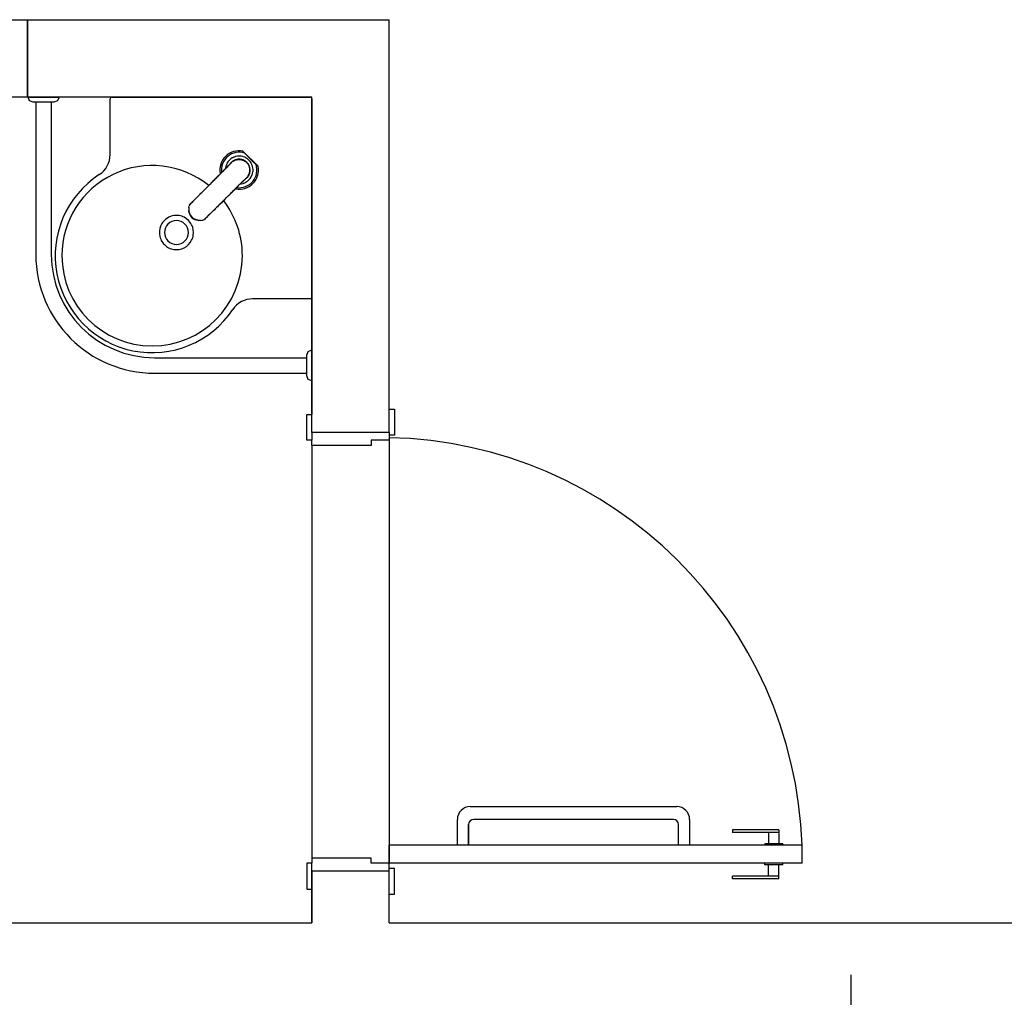
# Model space of a CAD drawing. Units: inches. Extents: x 4206 to 4325, y 3045 to 3129.
# Drawn here: x 4266 to 4268, y 3082 to 3084 of the extents above; entities that cross this region are included whole.
import ezdxf

# ---------------------------------------------------------------- set-up
doc = ezdxf.new("R2010")
doc.units = ezdxf.units.IN
doc.header["$MEASUREMENT"] = 0
doc.layers.add('_TERREO', color=9, linetype='Continuous')

msp = doc.modelspace()

# ---------------------------------------------------------------- linework, layer by layer
at = {"layer": '_TERREO', "color": 9}
for p, q in [((4266.2242, 3083.881), (4266.2542, 3083.881)), ((4266.2542, 3083.8811), (4266.9555, 3083.8811)), ((4266.2542, 3083.7311), (4266.2542, 3083.8811)), ((4266.2542, 3083.881), (4266.2542, 3083.7311)), ((4266.9555, 3083.0811), (4266.9555, 3083.8811)), ((4266.2542, 3083.7311), (4266.2242, 3083.7311)), ((4266.8055, 3083.7311), (4266.2542, 3083.7311)), ((4266.2555, 3083.7311), (4266.3155, 3083.7311)), ((4266.2584, 3083.724), (4266.2555, 3083.7311)), ((4266.2655, 3083.7211), (4266.2584, 3083.724)), ((4266.2705, 3083.7211), (4266.2655, 3083.7211)), ((4266.2705, 3083.7211), (4266.2705, 3083.426)), ((4266.3005, 3083.7211), (4266.2705, 3083.7211)), ((4266.3005, 3083.7211), (4266.3005, 3083.426)), ((4266.3055, 3083.7211), (4266.3005, 3083.7211)), ((4266.3126, 3083.724), (4266.3055, 3083.7211)), ((4266.3155, 3083.7311), (4266.3126, 3083.724)), ((4266.4145, 3083.6197), (4266.4145, 3083.728)), ((4266.4176, 3083.7311), (4266.8024, 3083.7311)), ((4266.8055, 3083.0811), (4266.8055, 3083.7311)), ((4266.8055, 3083.728), (4266.8055, 3083.3432)), ((4266.8055, 3083.6811), (4266.8055, 3083.1161)), ((4266.6714, 3083.6265), (4266.6721, 3083.6258)), ((4266.6714, 3083.6265), (4266.6714, 3083.6265)), ((4266.6714, 3083.6265), (4266.6714, 3083.6265)), ((4266.6714, 3083.6265), (4266.6715, 3083.6265)), ((4266.6715, 3083.6265), (4266.6715, 3083.6265)), ((4266.6715, 3083.6265), (4266.6716, 3083.6265)), ((4266.6716, 3083.6265), (4266.6716, 3083.6264)), ((4266.6716, 3083.6264), (4266.6717, 3083.6264)), ((4266.6717, 3083.6264), (4266.6725, 3083.6255)), ((4266.6717, 3083.6264), (4266.6717, 3083.6264)), ((4266.6717, 3083.6264), (4266.7012, 3083.5969)), ((4266.6721, 3083.6258), (4266.673, 3083.6248)), ((4266.6725, 3083.6255), (4266.6735, 3083.6245)), ((4266.6433, 3083.6063), (4266.6432, 3083.6062)), ((4266.6455, 3083.6088), (4266.6433, 3083.6063)), ((4266.6482, 3083.6111), (4266.6455, 3083.6088)), ((4266.6484, 3083.6113), (4266.6482, 3083.6111)), ((4266.6511, 3083.6131), (4266.6484, 3083.6113)), ((4266.6502, 3083.605), (4266.6517, 3083.6063)), ((4266.6534, 3083.6073), (4266.6505, 3083.6052)), ((4266.6532, 3083.6073), (4266.6509, 3083.6055)), ((4266.6529, 3083.6071), (4266.6509, 3083.6055)), ((4266.653, 3083.6072), (4266.651, 3083.6056)), ((4266.6527, 3083.607), (4266.651, 3083.6056)), ((4266.6515, 3083.6133), (4266.6511, 3083.6131)), ((4266.6543, 3083.6146), (4266.6515, 3083.6133)), ((4266.6517, 3083.6063), (4266.6527, 3083.607)), ((4266.6528, 3083.6071), (4266.6527, 3083.607)), ((4266.6533, 3083.6074), (4266.6528, 3083.6071)), ((4266.6528, 3083.6071), (4266.653, 3083.6072)), ((4266.6564, 3083.6089), (4266.653, 3083.6072)), ((4266.653, 3083.6072), (4266.6531, 3083.6073)), ((4266.6531, 3083.6073), (4266.6533, 3083.6074)), ((4266.6533, 3083.6074), (4266.6542, 3083.6079)), ((4266.6535, 3083.6075), (4266.6533, 3083.6074)), ((4266.6563, 3083.6089), (4266.6535, 3083.6075)), ((4266.6535, 3083.6075), (4266.6539, 3083.6078)), ((4266.6539, 3083.6078), (4266.6562, 3083.609)), ((4266.6542, 3083.6079), (4266.6552, 3083.6084)), ((4266.6548, 3083.6149), (4266.6543, 3083.6146)), ((4266.6576, 3083.6158), (4266.6548, 3083.6149)), ((4266.6552, 3083.6084), (4266.6563, 3083.6089)), ((4266.6562, 3083.609), (4266.6571, 3083.6093)), ((4266.6574, 3083.6094), (4266.6563, 3083.6089)), ((4266.6563, 3083.6089), (4266.6566, 3083.609)), ((4266.6565, 3083.609), (4266.6564, 3083.6089)), ((4266.6564, 3083.6089), (4266.6564, 3083.6089)), ((4266.6601, 3083.61), (4266.6565, 3083.609)), ((4266.6566, 3083.609), (4266.6565, 3083.609)), ((4266.6565, 3083.609), (4266.6565, 3083.609)), ((4266.6566, 3083.609), (4266.657, 3083.6092)), ((4266.6567, 3083.609), (4266.6566, 3083.609)), ((4266.6602, 3083.61), (4266.6567, 3083.609)), ((4266.657, 3083.6092), (4266.6573, 3083.6093)), ((4266.6573, 3083.6093), (4266.6582, 3083.6096)), ((4266.6601, 3083.61), (4266.6574, 3083.6094)), ((4266.6582, 3083.6159), (4266.6576, 3083.6158)), ((4266.6578, 3083.6095), (4266.6587, 3083.6099)), ((4266.6611, 3083.6165), (4266.6582, 3083.6159)), ((4266.6582, 3083.6096), (4266.6591, 3083.6098)), ((4266.6587, 3083.6099), (4266.6613, 3083.6105)), ((4266.6591, 3083.6098), (4266.6601, 3083.61)), ((4266.6601, 3083.61), (4266.6606, 3083.6101)), ((4266.6602, 3083.61), (4266.6601, 3083.61)), ((4266.6601, 3083.61), (4266.6601, 3083.61)), ((4266.6603, 3083.61), (4266.6602, 3083.61)), ((4266.6604, 3083.6101), (4266.6603, 3083.6101)), ((4266.6603, 3083.6101), (4266.6603, 3083.61)), ((4266.6641, 3083.6104), (4266.6604, 3083.6101)), ((4266.664, 3083.6104), (4266.6606, 3083.6101)), ((4266.6606, 3083.6101), (4266.6612, 3083.6102)), ((4266.6618, 3083.6166), (4266.6611, 3083.6165)), ((4266.6612, 3083.6102), (4266.6618, 3083.6103)), ((4266.6613, 3083.6105), (4266.6617, 3083.6105)), ((4266.6646, 3083.6167), (4266.6618, 3083.6166)), ((4266.6618, 3083.6103), (4266.6625, 3083.6104)), ((4266.664, 3083.6104), (4266.6619, 3083.6105)), ((4266.664, 3083.6107), (4266.6622, 3083.6105)), ((4266.6625, 3083.6104), (4266.6633, 3083.6104)), ((4266.6633, 3083.6104), (4266.664, 3083.6104)), ((4266.6662, 3083.6106), (4266.664, 3083.6107)), ((4266.664, 3083.6104), (4266.6648, 3083.6104)), ((4266.6653, 3083.6167), (4266.6646, 3083.6167)), ((4266.6648, 3083.6104), (4266.6656, 3083.6104)), ((4266.6681, 3083.6165), (4266.6653, 3083.6167)), ((4266.6656, 3083.6104), (4266.6663, 3083.6103)), ((4266.6663, 3083.6103), (4266.6669, 3083.6102)), ((4266.6668, 3083.6106), (4266.6666, 3083.6106)), ((4266.6695, 3083.6101), (4266.6668, 3083.6106)), ((4266.6669, 3083.6102), (4266.6675, 3083.6101)), ((4266.6675, 3083.6101), (4266.6681, 3083.61)), ((4266.6687, 3083.6164), (4266.6681, 3083.6165)), ((4266.6681, 3083.61), (4266.669, 3083.6098)), ((4266.6715, 3083.6158), (4266.6687, 3083.6164)), ((4266.669, 3083.6098), (4266.6699, 3083.6096)), ((4266.6707, 3083.6098), (4266.6695, 3083.6101)), ((4266.6699, 3083.6096), (4266.6709, 3083.6093)), ((4266.6709, 3083.6093), (4266.6712, 3083.6091)), ((4266.6712, 3083.6091), (4266.6716, 3083.609)), ((4266.6722, 3083.6093), (4266.6714, 3083.6095)), ((4266.6721, 3083.6156), (4266.6715, 3083.6158)), ((4266.6716, 3083.609), (4266.672, 3083.6089)), ((4266.672, 3083.6089), (4266.6731, 3083.6084)), ((4266.6749, 3083.6146), (4266.6721, 3083.6156)), ((4266.6747, 3083.6081), (4266.6722, 3083.6093)), ((4266.673, 3083.6248), (4266.6737, 3083.6241)), ((4266.6731, 3083.6084), (4266.6741, 3083.6078)), ((4266.6735, 3083.6245), (4266.6745, 3083.6234)), ((4266.6737, 3083.6241), (4266.6743, 3083.6235)), ((4266.6741, 3083.6078), (4266.6752, 3083.6072)), ((4266.6743, 3083.6235), (4266.6753, 3083.6224)), ((4266.6745, 3083.6234), (4266.6755, 3083.6223)), ((4266.6752, 3083.6078), (4266.6747, 3083.6081)), ((4266.6753, 3083.6145), (4266.6749, 3083.6146)), ((4266.6752, 3083.6072), (4266.6765, 3083.6063)), ((4266.6755, 3083.6222), (4266.6753, 3083.6224)), ((4266.6755, 3083.6223), (4266.6753, 3083.6224)), ((4266.678, 3083.6131), (4266.6753, 3083.6145)), ((4266.6761, 3083.6217), (4266.6755, 3083.6223)), ((4266.676, 3083.6217), (4266.6755, 3083.6222)), ((4266.6772, 3083.6065), (4266.6759, 3083.6073)), ((4266.6765, 3083.6211), (4266.676, 3083.6217)), ((4266.6768, 3083.621), (4266.6761, 3083.6217)), ((4266.677, 3083.6207), (4266.6765, 3083.6211)), ((4266.6765, 3083.6063), (4266.6778, 3083.6053)), ((4266.6776, 3083.6202), (4266.6768, 3083.621)), ((4266.6794, 3083.6046), (4266.6772, 3083.6065)), ((4266.6774, 3083.6202), (4266.6779, 3083.6197)), ((4266.6788, 3083.619), (4266.6776, 3083.6202)), ((4266.6779, 3083.6197), (4266.6786, 3083.6189)), ((4266.6783, 3083.6129), (4266.678, 3083.6131)), ((4266.681, 3083.6111), (4266.6783, 3083.6129)), ((4266.6786, 3083.6189), (4266.6794, 3083.6181)), ((4266.6799, 3083.6179), (4266.6788, 3083.619)), ((4266.6794, 3083.6181), (4266.68, 3083.6175)), ((4266.6813, 3083.6165), (4266.6799, 3083.6179)), ((4266.68, 3083.6175), (4266.6805, 3083.617)), ((4266.6805, 3083.617), (4266.6807, 3083.6168)), ((4266.6807, 3083.6168), (4266.6809, 3083.6165)), ((4266.6809, 3083.6165), (4266.6814, 3083.6161)), ((4266.6811, 3083.611), (4266.681, 3083.6111)), ((4266.6836, 3083.6088), (4266.6811, 3083.611)), ((4266.6827, 3083.6151), (4266.6813, 3083.6165)), ((4266.6814, 3083.6161), (4266.6817, 3083.6157)), ((4266.6817, 3083.6157), (4266.6825, 3083.6149)), ((4266.6834, 3083.6144), (4266.6827, 3083.6151)), ((4266.6846, 3083.6132), (4266.6834, 3083.6144)), ((4266.6858, 3083.6063), (4266.6836, 3083.6088)), ((4266.6839, 3083.6135), (4266.6844, 3083.613)), ((4266.6844, 3083.613), (4266.6855, 3083.6119)), ((4266.6884, 3083.6093), (4266.6846, 3083.6132)), ((4266.6855, 3083.6119), (4266.6867, 3083.6107)), ((4266.6859, 3083.6062), (4266.6858, 3083.6063)), ((4266.6867, 3083.6107), (4266.6878, 3083.6096)), ((4266.6878, 3083.6096), (4266.6883, 3083.6091)), ((4266.6899, 3083.6079), (4266.6884, 3083.6093)), ((4266.6897, 3083.6077), (4266.6905, 3083.6069)), ((4266.6913, 3083.6065), (4266.6899, 3083.6079)), ((4266.6905, 3083.6069), (4266.6909, 3083.6066)), ((4266.6909, 3083.6066), (4266.6913, 3083.6061)), ((4266.6927, 3083.6051), (4266.6913, 3083.6065)), ((4266.6357, 3083.5899), (4266.6329, 3083.5871)), ((4266.6332, 3083.5872), (4266.635, 3083.5889)), ((4266.635, 3083.5889), (4266.6359, 3083.5899)), ((4266.6383, 3083.5925), (4266.6357, 3083.5899)), ((4266.6359, 3083.5899), (4266.6365, 3083.5905)), ((4266.6365, 3083.5905), (4266.6373, 3083.5913)), ((4266.6373, 3083.5913), (4266.6381, 3083.5921)), ((4266.6379, 3083.5933), (4266.6378, 3083.592)), ((4266.638, 3083.5939), (4266.6379, 3083.5933)), ((4266.6386, 3083.5967), (4266.638, 3083.5939)), ((4266.6381, 3083.5921), (4266.6396, 3083.5937)), ((4266.6409, 3083.5952), (4266.6383, 3083.5925)), ((4266.6387, 3083.5973), (4266.6386, 3083.5967)), ((4266.6397, 3083.6001), (4266.6387, 3083.5973)), ((4266.6389, 3083.5932), (4266.6408, 3083.5951)), ((4266.6396, 3083.5937), (4266.6412, 3083.5952)), ((4266.6399, 3083.6005), (4266.6397, 3083.6001)), ((4266.6412, 3083.6032), (4266.6399, 3083.6005)), ((4266.6408, 3083.5951), (4266.6424, 3083.5968)), ((4266.6414, 3083.6035), (4266.6412, 3083.6032)), ((4266.6412, 3083.5952), (4266.6427, 3083.5968)), ((4266.6432, 3083.6062), (4266.6414, 3083.6035)), ((4266.6424, 3083.5968), (4266.6437, 3083.5983)), ((4266.6437, 3083.5983), (4266.6449, 3083.5996)), ((4266.6451, 3083.5994), (4266.644, 3083.5982)), ((4266.6449, 3083.5996), (4266.6454, 3083.6001)), ((4266.6454, 3083.6001), (4266.6459, 3083.6006)), ((4266.6459, 3083.6006), (4266.6464, 3083.6011)), ((4266.6461, 3083.6005), (4266.6471, 3083.6016)), ((4266.6464, 3083.6011), (4266.6468, 3083.6015)), ((4266.6468, 3083.6015), (4266.6471, 3083.6018)), ((4266.6471, 3083.6016), (4266.6478, 3083.6022)), ((4266.6471, 3083.6018), (4266.6474, 3083.6021)), ((4266.6482, 3083.6029), (4266.6479, 3083.6026)), ((4266.6485, 3083.6032), (4266.6482, 3083.6029)), ((4266.6484, 3083.6029), (4266.6496, 3083.6041)), ((4266.6488, 3083.6034), (4266.6485, 3083.6032)), ((4266.6487, 3083.6033), (4266.6488, 3083.6035)), ((4266.6488, 3083.6035), (4266.6492, 3083.604)), ((4266.6492, 3083.6038), (4266.6488, 3083.6034)), ((4266.6492, 3083.604), (4266.6496, 3083.6044)), ((4266.6495, 3083.6041), (4266.6492, 3083.6038)), ((4266.6496, 3083.6042), (4266.6495, 3083.6041)), ((4266.65, 3083.6048), (4266.6496, 3083.6044)), ((4266.6496, 3083.6044), (4266.6499, 3083.6047)), ((4266.6498, 3083.6046), (4266.6496, 3083.6044)), ((4266.6498, 3083.6044), (4266.6496, 3083.6042)), ((4266.6496, 3083.6041), (4266.6498, 3083.6044)), ((4266.65, 3083.6048), (4266.6498, 3083.6046)), ((4266.65, 3083.6046), (4266.6498, 3083.6044)), ((4266.6498, 3083.6046), (4266.6498, 3083.6046)), ((4266.6499, 3083.6047), (4266.6499, 3083.6046)), ((4266.6501, 3083.6048), (4266.65, 3083.6046)), ((4266.6501, 3083.6048), (4266.65, 3083.6048)), ((4266.6503, 3083.6049), (4266.6501, 3083.6048)), ((4266.6503, 3083.6049), (4266.6501, 3083.6047)), ((4266.6502, 3083.6049), (4266.6501, 3083.6048)), ((4266.6503, 3083.605), (4266.6502, 3083.605)), ((4266.6502, 3083.605), (4266.6502, 3083.6049)), ((4266.6504, 3083.6051), (4266.6503, 3083.6051)), ((4266.6503, 3083.6051), (4266.6503, 3083.605)), ((4266.6504, 3083.605), (4266.6503, 3083.6049)), ((4266.6505, 3083.6051), (4266.6504, 3083.6051)), ((4266.6504, 3083.6051), (4266.6504, 3083.605)), ((4266.6509, 3083.6055), (4266.6505, 3083.6052)), ((4266.6505, 3083.6052), (4266.6505, 3083.6052)), ((4266.6505, 3083.6052), (4266.6505, 3083.6052)), ((4266.6778, 3083.6053), (4266.679, 3083.6042)), ((4266.679, 3083.6042), (4266.6801, 3083.603)), ((4266.6813, 3083.6024), (4266.6794, 3083.6046)), ((4266.6801, 3083.603), (4266.6811, 3083.6017)), ((4266.6811, 3083.6017), (4266.682, 3083.6004)), ((4266.6821, 3083.6011), (4266.6813, 3083.6024)), ((4266.682, 3083.6004), (4266.6826, 3083.5993)), ((4266.6829, 3083.5999), (4266.6826, 3083.6004)), ((4266.6826, 3083.5993), (4266.6832, 3083.5983)), ((4266.6841, 3083.5974), (4266.6829, 3083.5999)), ((4266.6832, 3083.5983), (4266.6837, 3083.5972)), ((4266.6837, 3083.5972), (4266.6838, 3083.5968)), ((4266.6838, 3083.5968), (4266.6839, 3083.5964)), ((4266.6839, 3083.5964), (4266.6841, 3083.5961)), ((4266.6843, 3083.5966), (4266.6841, 3083.5974)), ((4266.6841, 3083.5961), (4266.6844, 3083.5951)), ((4266.6844, 3083.5951), (4266.6846, 3083.5942)), ((4266.6849, 3083.5947), (4266.6846, 3083.5959)), ((4266.6846, 3083.5942), (4266.6848, 3083.5933)), ((4266.6848, 3083.5933), (4266.6849, 3083.5927)), ((4266.6854, 3083.592), (4266.6849, 3083.5947)), ((4266.6849, 3083.5927), (4266.685, 3083.5921)), ((4266.6852, 3083.5893), (4266.6849, 3083.5856)), ((4266.6852, 3083.5892), (4266.6849, 3083.5858)), ((4266.685, 3083.5921), (4266.6851, 3083.5915)), ((4266.6851, 3083.5915), (4266.6852, 3083.5908)), ((4266.6852, 3083.5877), (4266.6851, 3083.587)), ((4266.6852, 3083.5908), (4266.6852, 3083.59)), ((4266.6852, 3083.59), (4266.6852, 3083.5892)), ((4266.6852, 3083.5892), (4266.6853, 3083.5871)), ((4266.6852, 3083.5892), (4266.6852, 3083.5885)), ((4266.6852, 3083.5885), (4266.6852, 3083.5877)), ((4266.6853, 3083.5874), (4266.6855, 3083.5892)), ((4266.6854, 3083.5918), (4266.6854, 3083.592)), ((4266.6855, 3083.5892), (4266.6854, 3083.5914)), ((4266.6877, 3083.6035), (4266.6859, 3083.6062)), ((4266.6879, 3083.6032), (4266.6877, 3083.6035)), ((4266.6893, 3083.6005), (4266.6879, 3083.6032)), ((4266.6894, 3083.6001), (4266.6893, 3083.6005)), ((4266.6904, 3083.5973), (4266.6894, 3083.6001)), ((4266.6906, 3083.5967), (4266.6904, 3083.5973)), ((4266.6912, 3083.5939), (4266.6906, 3083.5967)), ((4266.6913, 3083.5933), (4266.6912, 3083.5939)), ((4266.6913, 3083.6061), (4266.6916, 3083.6059)), ((4266.6915, 3083.5905), (4266.6913, 3083.5933)), ((4266.6914, 3083.587), (4266.6915, 3083.5898)), ((4266.6915, 3083.5898), (4266.6915, 3083.5905)), ((4266.6916, 3083.6059), (4266.6918, 3083.6057)), ((4266.6918, 3083.6057), (4266.6923, 3083.6052)), ((4266.6923, 3083.6052), (4266.6929, 3083.6046)), ((4266.6934, 3083.6044), (4266.6927, 3083.6051)), ((4266.6929, 3083.6046), (4266.6937, 3083.6038)), ((4266.6944, 3083.6034), (4266.6934, 3083.6044)), ((4266.6937, 3083.6038), (4266.6945, 3083.6031)), ((4266.695, 3083.6028), (4266.6944, 3083.6034)), ((4266.6945, 3083.6031), (4266.695, 3083.6026)), ((4266.6959, 3083.6019), (4266.695, 3083.6028)), ((4266.6959, 3083.6017), (4266.6955, 3083.6022)), ((4266.6965, 3083.6013), (4266.6959, 3083.6019)), ((4266.6965, 3083.6012), (4266.6959, 3083.6017)), ((4266.6971, 3083.6007), (4266.6965, 3083.6013)), ((4266.697, 3083.6007), (4266.6965, 3083.6012)), ((4266.6972, 3083.6005), (4266.697, 3083.6007)), ((4266.698, 3083.5999), (4266.6971, 3083.6007)), ((4266.699, 3083.5988), (4266.6972, 3083.6005)), ((4266.6993, 3083.5987), (4266.698, 3083.5999)), ((4266.6996, 3083.5982), (4266.699, 3083.5988)), ((4266.7003, 3083.5977), (4266.6993, 3083.5987)), ((4266.7006, 3083.5973), (4266.6996, 3083.5982)), ((4266.7012, 3083.5969), (4266.7003, 3083.5977)), ((4266.7013, 3083.5966), (4266.7006, 3083.5973)), ((4266.6144, 3083.5687), (4266.6111, 3083.5653)), ((4266.6121, 3083.5661), (4266.6141, 3083.5681)), ((4266.6161, 3083.5703), (4266.6144, 3083.5687)), ((4266.618, 3083.5721), (4266.6161, 3083.5701)), ((4266.6177, 3083.572), (4266.6161, 3083.5703)), ((4266.6193, 3083.5736), (4266.6177, 3083.572)), ((4266.6209, 3083.5752), (4266.6193, 3083.5736)), ((4266.6225, 3083.5767), (4266.6209, 3083.5752)), ((4266.624, 3083.578), (4266.622, 3083.576)), ((4266.624, 3083.5783), (4266.6225, 3083.5767)), ((4266.6256, 3083.5798), (4266.624, 3083.5783)), ((4266.6255, 3083.5796), (4266.6303, 3083.5842)), ((4266.6271, 3083.5813), (4266.6256, 3083.5798)), ((4266.6301, 3083.5843), (4266.6271, 3083.5813)), ((4266.6278, 3083.583), (4266.6278, 3083.5829)), ((4266.6283, 3083.5825), (4266.6278, 3083.583)), ((4266.6278, 3083.5829), (4266.6278, 3083.5829)), ((4266.6278, 3083.5829), (4266.6278, 3083.5828)), ((4266.6278, 3083.5828), (4266.6279, 3083.5828)), ((4266.6279, 3083.5828), (4266.6279, 3083.5828)), ((4266.6279, 3083.5828), (4266.6279, 3083.5827)), ((4266.6279, 3083.5827), (4266.6279, 3083.5827)), ((4266.6279, 3083.5827), (4266.628, 3083.5826)), ((4266.6282, 3083.5824), (4266.628, 3083.5826)), ((4266.628, 3083.5826), (4266.6282, 3083.5824)), ((4266.6315, 3083.5857), (4266.6301, 3083.5843)), ((4266.6303, 3083.5842), (4266.6318, 3083.5858)), ((4266.6329, 3083.5871), (4266.6315, 3083.5857)), ((4266.6318, 3083.5858), (4266.6332, 3083.5872)), ((4266.6716, 3083.5676), (4266.6731, 3083.5689)), ((4266.6742, 3083.5703), (4266.673, 3083.5692)), ((4266.6731, 3083.5689), (4266.6744, 3083.5701)), ((4266.6744, 3083.5701), (4266.6749, 3083.5706)), ((4266.6749, 3083.5706), (4266.6754, 3083.5711)), ((4266.6764, 3083.5723), (4266.6753, 3083.5713)), ((4266.6754, 3083.5711), (4266.6759, 3083.5716)), ((4266.6759, 3083.5716), (4266.6763, 3083.572)), ((4266.6763, 3083.572), (4266.6766, 3083.5723)), ((4266.677, 3083.573), (4266.6764, 3083.5723)), ((4266.6766, 3083.5723), (4266.677, 3083.5726)), ((4266.6777, 3083.5734), (4266.6774, 3083.5731)), ((4266.6777, 3083.5736), (4266.6786, 3083.5745)), ((4266.678, 3083.5737), (4266.6777, 3083.5734)), ((4266.6783, 3083.574), (4266.678, 3083.5737)), ((4266.6781, 3083.5739), (4266.6783, 3083.574)), ((4266.6783, 3083.574), (4266.6788, 3083.5744)), ((4266.6786, 3083.5744), (4266.6783, 3083.574)), ((4266.6783, 3083.5666), (4266.681, 3083.5684)), ((4266.6786, 3083.5745), (4266.6789, 3083.5748)), ((4266.6789, 3083.5747), (4266.6786, 3083.5744)), ((4266.6788, 3083.5744), (4266.6792, 3083.5748)), ((4266.6789, 3083.5748), (4266.6792, 3083.575)), ((4266.679, 3083.5748), (4266.6789, 3083.5747)), ((4266.6792, 3083.575), (4266.679, 3083.5748)), ((4266.6792, 3083.5748), (4266.6796, 3083.5752)), ((4266.6794, 3083.5752), (4266.6792, 3083.575)), ((4266.6795, 3083.5751), (4266.6792, 3083.5748)), ((4266.6794, 3083.575), (4266.6792, 3083.5748)), ((4266.6796, 3083.5753), (4266.6794, 3083.5752)), ((4266.6796, 3083.5752), (4266.6794, 3083.575)), ((4266.6794, 3083.575), (4266.6794, 3083.575)), ((4266.6797, 3083.5755), (4266.6795, 3083.5753)), ((4266.6795, 3083.5751), (4266.6795, 3083.5751)), ((4266.6797, 3083.5755), (4266.6796, 3083.5753)), ((4266.6797, 3083.5754), (4266.6796, 3083.5753)), ((4266.6796, 3083.5753), (4266.6796, 3083.5752)), ((4266.6798, 3083.5756), (4266.6797, 3083.5755)), ((4266.6798, 3083.5754), (4266.6797, 3083.5754)), ((4266.6811, 3083.5769), (4266.6798, 3083.5754)), ((4266.6799, 3083.5756), (4266.6798, 3083.5756)), ((4266.6799, 3083.5755), (4266.6798, 3083.5755)), ((4266.6798, 3083.5755), (4266.6798, 3083.5754)), ((4266.6799, 3083.5757), (4266.6799, 3083.5756)), ((4266.6799, 3083.5756), (4266.6799, 3083.5755)), ((4266.6821, 3083.5786), (4266.68, 3083.5757)), ((4266.6804, 3083.5762), (4266.68, 3083.5757)), ((4266.68, 3083.5757), (4266.68, 3083.5757)), ((4266.68, 3083.5757), (4266.68, 3083.5757)), ((4266.6819, 3083.5781), (4266.6803, 3083.5761)), ((4266.6821, 3083.5784), (4266.6804, 3083.5762)), ((4266.682, 3083.5782), (4266.6804, 3083.5762)), ((4266.6819, 3083.578), (4266.6804, 3083.5763)), ((4266.681, 3083.5684), (4266.6811, 3083.5685)), ((4266.6818, 3083.5779), (4266.6811, 3083.5769)), ((4266.6811, 3083.5685), (4266.6836, 3083.5707)), ((4266.6819, 3083.578), (4266.6822, 3083.5785)), ((4266.682, 3083.5782), (4266.6819, 3083.578)), ((4266.6837, 3083.5815), (4266.682, 3083.5782)), ((4266.6821, 3083.5783), (4266.682, 3083.5782)), ((4266.6822, 3083.5785), (4266.6821, 3083.5783)), ((4266.6822, 3083.5785), (4266.6837, 3083.5815)), ((4266.6827, 3083.5794), (4266.6822, 3083.5785)), ((4266.6826, 3083.5791), (4266.6823, 3083.5787)), ((4266.6838, 3083.5814), (4266.6826, 3083.5791)), ((4266.6832, 3083.5804), (4266.6827, 3083.5794)), ((4266.6837, 3083.5815), (4266.6832, 3083.5804)), ((4266.6836, 3083.5707), (4266.6859, 3083.5734)), ((4266.6837, 3083.5815), (4266.6841, 3083.5822)), ((4266.6838, 3083.5818), (4266.6837, 3083.5815)), ((4266.6838, 3083.5817), (4266.6837, 3083.5816)), ((4266.6837, 3083.5816), (4266.6837, 3083.5815)), ((4266.6848, 3083.5854), (4266.6838, 3083.5819)), ((4266.6848, 3083.5853), (4266.6838, 3083.5817)), ((4266.6841, 3083.5822), (4266.6838, 3083.5814)), ((4266.684, 3083.5822), (4266.6838, 3083.5818)), ((4266.6838, 3083.5819), (4266.6838, 3083.5818)), ((4266.6838, 3083.5818), (4266.6838, 3083.5817)), ((4266.6838, 3083.5817), (4266.6838, 3083.5817)), ((4266.6841, 3083.5825), (4266.684, 3083.5822)), ((4266.6844, 3083.5834), (4266.6841, 3083.5825)), ((4266.6841, 3083.5822), (4266.6842, 3083.5826)), ((4266.6848, 3083.5853), (4266.6842, 3083.5826)), ((4266.6847, 3083.5839), (4266.6843, 3083.583)), ((4266.6846, 3083.5843), (4266.6844, 3083.5834)), ((4266.6848, 3083.5853), (4266.6846, 3083.5843)), ((4266.6853, 3083.5865), (4266.6847, 3083.5839)), ((4266.6849, 3083.5858), (4266.6848, 3083.5853)), ((4266.6849, 3083.5855), (4266.6848, 3083.5855)), ((4266.6848, 3083.5855), (4266.6848, 3083.5854)), ((4266.6848, 3083.5854), (4266.6848, 3083.5853)), ((4266.6848, 3083.5853), (4266.6848, 3083.5853)), ((4266.685, 3083.5864), (4266.6849, 3083.5858)), ((4266.6849, 3083.5856), (4266.6849, 3083.5855)), ((4266.6851, 3083.587), (4266.685, 3083.5864)), ((4266.6853, 3083.5869), (4266.6853, 3083.5865)), ((4266.6859, 3083.5734), (4266.6861, 3083.5736)), ((4266.6861, 3083.5736), (4266.6879, 3083.5763)), ((4266.6879, 3083.5763), (4266.6881, 3083.5767)), ((4266.6881, 3083.5767), (4266.6894, 3083.5795)), ((4266.6894, 3083.5795), (4266.6897, 3083.58)), ((4266.6897, 3083.58), (4266.6906, 3083.5828)), ((4266.6906, 3083.5828), (4266.6907, 3083.5834)), ((4266.6907, 3083.5834), (4266.6913, 3083.5863)), ((4266.6913, 3083.5863), (4266.6914, 3083.587)), ((4266.5949, 3083.549), (4266.598, 3083.5521)), ((4266.5987, 3083.5526), (4266.5968, 3083.5507)), ((4266.598, 3083.5521), (4266.6011, 3083.5552)), ((4266.6006, 3083.5545), (4266.6024, 3083.5564)), ((4266.6011, 3083.5552), (4266.6042, 3083.5584)), ((4266.6024, 3083.5564), (4266.6043, 3083.5583)), ((4266.6077, 3083.5619), (4266.6042, 3083.5584)), ((4266.6042, 3083.5585), (4266.6042, 3083.5584)), ((4266.6043, 3083.5583), (4266.6082, 3083.5622)), ((4266.6111, 3083.5653), (4266.6077, 3083.5619)), ((4266.6082, 3083.5622), (4266.6121, 3083.5661)), ((4266.6528, 3083.5492), (4266.6508, 3083.5472)), ((4266.6515, 3083.5477), (4266.6531, 3083.5492)), ((4266.6531, 3083.5492), (4266.6546, 3083.5508)), ((4266.6576, 3083.5541), (4266.6544, 3083.5507)), ((4266.6546, 3083.5508), (4266.6561, 3083.5523)), ((4266.6561, 3083.5523), (4266.6591, 3083.5552)), ((4266.6572, 3083.5534), (4266.6574, 3083.5532)), ((4266.6572, 3083.5534), (4266.6574, 3083.5532)), ((4266.6573, 3083.5535), (4266.6578, 3083.553)), ((4266.6575, 3083.5531), (4266.6574, 3083.5532)), ((4266.6576, 3083.5531), (4266.6575, 3083.5531)), ((4266.6575, 3083.5531), (4266.6575, 3083.5531)), ((4266.6606, 3083.557), (4266.6576, 3083.5541)), ((4266.6576, 3083.553), (4266.6576, 3083.5531)), ((4266.6576, 3083.5531), (4266.6576, 3083.5531)), ((4266.6577, 3083.553), (4266.6576, 3083.553)), ((4266.6578, 3083.553), (4266.6577, 3083.553)), ((4266.6577, 3083.553), (4266.6577, 3083.553)), ((4266.6591, 3083.5552), (4266.6605, 3083.5567)), ((4266.6605, 3083.5567), (4266.6619, 3083.5581)), ((4266.662, 3083.5584), (4266.6606, 3083.557)), ((4266.6619, 3083.5581), (4266.6647, 3083.5609)), ((4266.6637, 3083.5602), (4266.662, 3083.5584)), ((4266.6647, 3083.5611), (4266.6637, 3083.5602)), ((4266.6647, 3083.5609), (4266.6674, 3083.5635)), ((4266.6653, 3083.5617), (4266.6647, 3083.5611)), ((4266.6661, 3083.5625), (4266.6653, 3083.5617)), ((4266.6669, 3083.5633), (4266.6661, 3083.5625)), ((4266.6668, 3083.563), (4266.6681, 3083.5631)), ((4266.6685, 3083.5648), (4266.6669, 3083.5633)), ((4266.6674, 3083.5635), (4266.67, 3083.5661)), ((4266.668, 3083.5641), (4266.6699, 3083.566)), ((4266.6681, 3083.5631), (4266.6687, 3083.5632)), ((4266.67, 3083.5664), (4266.6685, 3083.5648)), ((4266.6687, 3083.5632), (4266.6715, 3083.5638)), ((4266.6699, 3083.566), (4266.6716, 3083.5676)), ((4266.6716, 3083.5679), (4266.67, 3083.5664)), ((4266.6715, 3083.5638), (4266.6721, 3083.5639)), ((4266.6721, 3083.5639), (4266.6749, 3083.5649)), ((4266.6749, 3083.5649), (4266.6753, 3083.5651)), ((4266.6753, 3083.5651), (4266.678, 3083.5664)), ((4266.678, 3083.5664), (4266.6783, 3083.5666)), ((4266.575, 3083.5287), (4266.5768, 3083.5305)), ((4266.5751, 3083.5289), (4266.5762, 3083.5301)), ((4266.5762, 3083.5301), (4266.5774, 3083.5313)), ((4266.5768, 3083.5305), (4266.5786, 3083.5323)), ((4266.5774, 3083.5313), (4266.5786, 3083.5325)), ((4266.5786, 3083.5323), (4266.58, 3083.5338)), ((4266.5786, 3083.5325), (4266.5799, 3083.5338)), ((4266.5799, 3083.5338), (4266.5811, 3083.5351)), ((4266.58, 3083.5338), (4266.5811, 3083.5349)), ((4266.5811, 3083.5351), (4266.5824, 3083.5364)), ((4266.5811, 3083.5349), (4266.5823, 3083.5362)), ((4266.5823, 3083.5362), (4266.584, 3083.5378)), ((4266.5824, 3083.5364), (4266.5837, 3083.5377)), ((4266.5837, 3083.5377), (4266.585, 3083.539)), ((4266.584, 3083.5378), (4266.5863, 3083.5402)), ((4266.585, 3083.539), (4266.5864, 3083.5404)), ((4266.5863, 3083.5402), (4266.588, 3083.5418)), ((4266.5864, 3083.5404), (4266.5877, 3083.5418)), ((4266.5877, 3083.5418), (4266.5891, 3083.5432)), ((4266.588, 3083.5418), (4266.5905, 3083.5444)), ((4266.5891, 3083.5432), (4266.5905, 3083.5446)), ((4266.5905, 3083.5444), (4266.5931, 3083.547)), ((4266.5905, 3083.5446), (4266.592, 3083.5461)), ((4266.592, 3083.5461), (4266.5934, 3083.5475)), ((4266.5934, 3083.5475), (4266.5949, 3083.549)), ((4266.6331, 3083.5296), (4266.637, 3083.5334)), ((4266.6332, 3083.5294), (4266.6367, 3083.5329)), ((4266.6367, 3083.5329), (4266.6401, 3083.5363)), ((4266.6409, 3083.5373), (4266.639, 3083.5354)), ((4266.6401, 3083.5363), (4266.6435, 3083.5396)), ((4266.6429, 3083.5393), (4266.6409, 3083.5373)), ((4266.6435, 3083.5396), (4266.6451, 3083.5413)), ((4266.6469, 3083.5432), (4266.6449, 3083.5413)), ((4266.6451, 3083.5413), (4266.6468, 3083.5429)), ((4266.6468, 3083.5429), (4266.6484, 3083.5445)), ((4266.6484, 3083.5445), (4266.65, 3083.5461)), ((4266.65, 3083.5461), (4266.6515, 3083.5477)), ((4266.5669, 3083.515), (4266.5668, 3083.5136)), ((4266.5669, 3083.5146), (4266.5668, 3083.5137)), ((4266.5668, 3083.5137), (4266.5669, 3083.5121)), ((4266.5668, 3083.5136), (4266.5669, 3083.5121)), ((4266.5671, 3083.5171), (4266.5669, 3083.515)), ((4266.5669, 3083.515), (4266.5669, 3083.5146)), ((4266.5669, 3083.5121), (4266.567, 3083.5114)), ((4266.5672, 3083.5097), (4266.567, 3083.5114)), ((4266.567, 3083.5114), (4266.5672, 3083.5095)), ((4266.5672, 3083.5178), (4266.5671, 3083.5171)), ((4266.5674, 3083.5185), (4266.5672, 3083.5178)), ((4266.5685, 3083.5219), (4266.5676, 3083.5196)), ((4266.5685, 3083.5219), (4266.5698, 3083.5234)), ((4266.5686, 3083.5221), (4266.5685, 3083.522)), ((4266.5685, 3083.522), (4266.5685, 3083.5219)), ((4266.5687, 3083.5223), (4266.5717, 3083.5254)), ((4266.5698, 3083.5234), (4266.5712, 3083.5248)), ((4266.5717, 3083.5254), (4266.5728, 3083.5265)), ((4266.5726, 3083.5262), (4266.575, 3083.5287)), ((4266.5728, 3083.5265), (4266.5739, 3083.5277)), ((4266.5739, 3083.5277), (4266.5751, 3083.5289)), ((4266.615, 3083.5115), (4266.6126, 3083.5092)), ((4266.6152, 3083.5116), (4266.6138, 3083.5102)), ((4266.6166, 3083.5132), (4266.615, 3083.5115)), ((4266.6166, 3083.5129), (4266.6152, 3083.5116)), ((4266.6192, 3083.5157), (4266.6166, 3083.5132)), ((4266.618, 3083.5143), (4266.6166, 3083.5129)), ((4266.6194, 3083.5157), (4266.618, 3083.5143)), ((4266.6218, 3083.5183), (4266.6192, 3083.5157)), ((4266.6209, 3083.5172), (4266.6194, 3083.5157)), ((4266.6223, 3083.5186), (4266.6209, 3083.5172)), ((4266.6238, 3083.5201), (4266.6223, 3083.5186)), ((4266.6269, 3083.5232), (4266.6238, 3083.5201)), ((4266.6274, 3083.5239), (4266.6255, 3083.522)), ((4266.63, 3083.5263), (4266.6269, 3083.5232)), ((4266.6293, 3083.5257), (4266.6312, 3083.5276)), ((4266.6332, 3083.5294), (4266.63, 3083.5263)), ((4266.6312, 3083.5276), (4266.6331, 3083.5296)), ((4266.6333, 3083.5294), (4266.6332, 3083.5294)), ((4266.5196, 3083.492), (4266.5178, 3083.4901)), ((4266.5215, 3083.4938), (4266.5196, 3083.492)), ((4266.5236, 3083.4954), (4266.5215, 3083.4938)), ((4266.528, 3083.4981), (4266.5236, 3083.4954)), ((4266.5328, 3083.5001), (4266.528, 3083.4981)), ((4266.5379, 3083.5013), (4266.5328, 3083.5001)), ((4266.543, 3083.5017), (4266.5379, 3083.5013)), ((4266.5481, 3083.5013), (4266.543, 3083.5017)), ((4266.5507, 3083.5008), (4266.5481, 3083.5013)), ((4266.5532, 3083.5001), (4266.5507, 3083.5008)), ((4266.5556, 3083.4992), (4266.5532, 3083.5001)), ((4266.558, 3083.4981), (4266.5556, 3083.4992)), ((4266.5625, 3083.4954), (4266.558, 3083.4981)), ((4266.5664, 3083.492), (4266.5625, 3083.4954)), ((4266.5698, 3083.4881), (4266.5664, 3083.492)), ((4266.5672, 3083.5095), (4266.5677, 3083.5079)), ((4266.5684, 3083.5054), (4266.5679, 3083.5072)), ((4266.5679, 3083.5072), (4266.5685, 3083.5055)), ((4266.5689, 3083.5045), (4266.5684, 3083.5054)), ((4266.5685, 3083.5055), (4266.5688, 3083.5048)), ((4266.5688, 3083.5048), (4266.5689, 3083.5045)), ((4266.57, 3083.5025), (4266.5689, 3083.5045)), ((4266.5704, 3083.5017), (4266.57, 3083.5025)), ((4266.5714, 3083.5004), (4266.5704, 3083.5017)), ((4266.5714, 3083.5004), (4266.5731, 3083.4983)), ((4266.5732, 3083.4984), (4266.5714, 3083.5004)), ((4266.5731, 3083.4983), (4266.5752, 3083.4966)), ((4266.5752, 3083.4966), (4266.5732, 3083.4984)), ((4266.5752, 3083.4966), (4266.5765, 3083.4956)), ((4266.5765, 3083.4956), (4266.5773, 3083.4952)), ((4266.5773, 3083.4952), (4266.5793, 3083.4941)), ((4266.5793, 3083.4941), (4266.5802, 3083.4936)), ((4266.5796, 3083.494), (4266.5793, 3083.4941)), ((4266.5803, 3083.4937), (4266.5796, 3083.494)), ((4266.5802, 3083.4936), (4266.582, 3083.4931)), ((4266.582, 3083.4931), (4266.5803, 3083.4937)), ((4266.5827, 3083.4929), (4266.5843, 3083.4924)), ((4266.5843, 3083.4924), (4266.5862, 3083.4922)), ((4266.5862, 3083.4922), (4266.5845, 3083.4924)), ((4266.5869, 3083.4921), (4266.5862, 3083.4922)), ((4266.5884, 3083.492), (4266.5869, 3083.4921)), ((4266.5885, 3083.492), (4266.5869, 3083.4921)), ((4266.5898, 3083.4921), (4266.5884, 3083.492)), ((4266.5894, 3083.4921), (4266.5885, 3083.492)), ((4266.5898, 3083.4921), (4266.5894, 3083.4921)), ((4266.5898, 3083.4921), (4266.5919, 3083.4923)), ((4266.5919, 3083.4923), (4266.5926, 3083.4924)), ((4266.5926, 3083.4924), (4266.5933, 3083.4926)), ((4266.5944, 3083.4928), (4266.5967, 3083.4937)), ((4266.5967, 3083.4937), (4266.5982, 3083.495)), ((4266.5967, 3083.4937), (4266.5968, 3083.4937)), ((4266.5968, 3083.4937), (4266.5969, 3083.4938)), ((4266.6002, 3083.4969), (4266.5971, 3083.4939)), ((4266.5982, 3083.495), (4266.5996, 3083.4964)), ((4266.6013, 3083.498), (4266.6002, 3083.4969)), ((4266.6035, 3083.5002), (4266.601, 3083.4978)), ((4266.6025, 3083.4991), (4266.6013, 3083.498)), ((4266.6037, 3083.5003), (4266.6025, 3083.4991)), ((4266.6053, 3083.502), (4266.6035, 3083.5002)), ((4266.6049, 3083.5014), (4266.6037, 3083.5003)), ((4266.6061, 3083.5026), (4266.6049, 3083.5014)), ((4266.6071, 3083.5038), (4266.6053, 3083.502)), ((4266.6073, 3083.5038), (4266.6061, 3083.5026)), ((4266.6082, 3083.5048), (4266.6071, 3083.5038)), ((4266.6086, 3083.5051), (4266.6073, 3083.5038)), ((4266.6097, 3083.5063), (4266.6082, 3083.5048)), ((4266.6099, 3083.5063), (4266.6086, 3083.5051)), ((4266.6111, 3083.5077), (4266.6097, 3083.5063)), ((4266.6112, 3083.5076), (4266.6099, 3083.5063)), ((4266.6126, 3083.5092), (4266.6111, 3083.5077)), ((4266.6125, 3083.5089), (4266.6112, 3083.5076)), ((4266.6138, 3083.5102), (4266.6125, 3083.5089)), ((4266.5108, 3083.4761), (4266.51, 3083.471)), ((4266.5123, 3083.4811), (4266.5108, 3083.4761)), ((4266.5134, 3083.4835), (4266.5123, 3083.4811)), ((4266.5147, 3083.4858), (4266.5134, 3083.4835)), ((4266.5162, 3083.488), (4266.5147, 3083.4858)), ((4266.5178, 3083.4901), (4266.5162, 3083.488)), ((4266.5712, 3083.486), (4266.5698, 3083.4881)), ((4266.5725, 3083.4837), (4266.5712, 3083.486)), ((4266.5736, 3083.4813), (4266.5725, 3083.4837)), ((4266.5745, 3083.4789), (4266.5736, 3083.4813)), ((4266.5757, 3083.4738), (4266.5745, 3083.4789)), ((4266.5761, 3083.4686), (4266.5757, 3083.4738)), ((4266.51, 3083.471), (4266.51, 3083.4658)), ((4266.51, 3083.4658), (4266.5109, 3083.4607)), ((4266.5109, 3083.4607), (4266.5116, 3083.4582)), ((4266.5116, 3083.4582), (4266.5125, 3083.4557)), ((4266.5125, 3083.4557), (4266.5137, 3083.4533)), ((4266.5725, 3083.4536), (4266.5736, 3083.456)), ((4266.5736, 3083.456), (4266.5745, 3083.4584)), ((4266.5745, 3083.4584), (4266.5752, 3083.461)), ((4266.5752, 3083.461), (4266.5757, 3083.4636)), ((4266.5757, 3083.4636), (4266.5761, 3083.4686)), ((4266.5137, 3083.4533), (4266.515, 3083.451)), ((4266.515, 3083.451), (4266.5164, 3083.4489)), ((4266.5164, 3083.4489), (4266.5181, 3083.4468)), ((4266.5181, 3083.4468), (4266.5196, 3083.4452)), ((4266.5196, 3083.4452), (4266.5235, 3083.4418)), ((4266.5235, 3083.4418), (4266.5279, 3083.4391)), ((4266.5279, 3083.4391), (4266.5327, 3083.4371)), ((4266.5327, 3083.4371), (4266.5378, 3083.4359)), ((4266.5378, 3083.4359), (4266.5404, 3083.4356)), ((4266.5404, 3083.4356), (4266.543, 3083.4355)), ((4266.543, 3083.4355), (4266.5456, 3083.4356)), ((4266.5456, 3083.4356), (4266.5482, 3083.4359)), ((4266.5482, 3083.4359), (4266.5508, 3083.4364)), ((4266.5508, 3083.4364), (4266.5533, 3083.4371)), ((4266.5533, 3083.4371), (4266.5558, 3083.438)), ((4266.5558, 3083.438), (4266.5582, 3083.4392)), ((4266.5582, 3083.4392), (4266.5625, 3083.4418)), ((4266.5625, 3083.4418), (4266.5664, 3083.4452)), ((4266.5664, 3083.4452), (4266.5698, 3083.4492)), ((4266.5698, 3083.4492), (4266.5725, 3083.4536)), ((4266.8024, 3083.3401), (4266.6907, 3083.3401)), ((4266.8032, 3083.3402), (4266.8024, 3083.3401)), ((4266.8039, 3083.3405), (4266.8032, 3083.3402)), ((4266.8046, 3083.341), (4266.8039, 3083.3405)), ((4266.8051, 3083.3416), (4266.8046, 3083.341)), ((4266.8054, 3083.3424), (4266.8051, 3083.3416)), ((4266.8055, 3083.3432), (4266.8054, 3083.3424)), ((4266.5005, 3083.226), (4266.7955, 3083.226)), ((4266.7955, 3083.2311), (4266.7984, 3083.2381)), ((4266.7955, 3083.2261), (4266.7955, 3083.2311)), ((4266.7955, 3083.1961), (4266.7955, 3083.2261)), ((4266.7984, 3083.2381), (4266.8055, 3083.2411)), ((4266.8055, 3083.2411), (4266.8055, 3083.1811)), ((4266.5005, 3083.196), (4266.7955, 3083.196)), ((4266.7955, 3083.1911), (4266.7955, 3083.1961)), ((4266.7984, 3083.184), (4266.7955, 3083.1911)), ((4266.8055, 3083.1811), (4266.7984, 3083.184)), ((4266.7955, 3083.0661), (4266.7955, 3083.1161)), ((4266.7955, 3083.1161), (4266.8055, 3083.1161)), ((4266.8055, 3083.0811), (4266.8055, 3083.1161)), ((4266.9555, 3083.1261), (4266.9655, 3083.1261)), ((4266.9655, 3083.1261), (4266.9655, 3083.0761)), ((4266.8055, 3083.0811), (4266.8055, 3083.0661)), ((4266.9555, 3083.0811), (4266.8055, 3083.0811)), ((4266.9555, 3083.0811), (4266.9555, 3083.0761)), ((4266.9655, 3083.0761), (4266.9555, 3083.0761)), ((4266.9555, 3083.0761), (4266.9555, 3083.0661)), ((4266.8055, 3083.0661), (4266.7955, 3083.0661)), ((4266.8055, 3083.0561), (4266.8055, 3083.0661)), ((4266.9205, 3083.0561), (4266.8055, 3083.0561)), ((4266.8055, 3083.0561), (4266.8055, 3082.2561)), ((4266.9555, 3083.0661), (4266.9205, 3083.0661)), ((4266.9205, 3083.0661), (4266.9205, 3083.0561)), ((4266.9555, 3083.0661), (4266.9555, 3082.2461)), ((4267.1125, 3082.3561), (4267.5125, 3082.3561)), ((4267.0875, 3082.2811), (4267.0875, 3082.3311)), ((4267.506, 3082.3311), (4267.1191, 3082.3311)), ((4267.5375, 3082.3311), (4267.5375, 3082.2811)), ((4267.1091, 3082.2811), (4267.1091, 3082.3211)), ((4267.1091, 3082.3211), (4267.1091, 3082.2811)), ((4267.516, 3082.2811), (4267.516, 3082.3211)), ((4267.6205, 3082.3111), (4267.6205, 3082.3061)), ((4267.7105, 3082.3111), (4267.6205, 3082.3111)), ((4267.7105, 3082.3111), (4267.7105, 3082.2841)), ((4267.7105, 3082.3061), (4267.6205, 3082.3061)), ((4267.6905, 3082.3061), (4267.6905, 3082.2841)), ((4266.9555, 3082.2461), (4266.9555, 3082.2811)), ((4267.7555, 3082.2811), (4266.9555, 3082.2811)), ((4267.1091, 3082.2811), (4267.0875, 3082.2811)), ((4267.5375, 3082.2811), (4267.516, 3082.2811)), ((4267.683, 3082.2841), (4267.683, 3082.2811)), ((4267.718, 3082.2841), (4267.683, 3082.2841)), ((4267.718, 3082.2841), (4267.718, 3082.2811)), ((4267.7555, 3082.2461), (4267.7555, 3082.2811)), ((4266.9205, 3082.2561), (4266.8055, 3082.2561)), ((4266.8055, 3082.2561), (4266.8055, 3082.2461)), ((4266.9205, 3082.2461), (4266.9205, 3082.2561)), ((4266.8055, 3082.2461), (4266.7955, 3082.2461)), ((4266.7955, 3082.2461), (4266.7955, 3082.1961)), ((4266.8055, 3082.2311), (4266.8055, 3082.2461)), ((4266.9555, 3082.2461), (4266.9205, 3082.2461)), ((4266.9555, 3082.2361), (4266.9555, 3082.2461)), ((4267.7555, 3082.2461), (4266.9555, 3082.2461)), ((4266.9655, 3082.2361), (4266.9555, 3082.2361)), ((4266.9555, 3082.2311), (4266.9555, 3082.2361)), ((4266.9655, 3082.1861), (4266.9655, 3082.2361)), ((4267.683, 3082.2431), (4267.683, 3082.2461)), ((4267.718, 3082.2431), (4267.683, 3082.2431)), ((4267.6905, 3082.2211), (4267.6905, 3082.2431)), ((4267.7105, 3082.2161), (4267.7105, 3082.2431)), ((4267.718, 3082.2431), (4267.718, 3082.2461)), ((4266.8055, 3082.2311), (4266.8055, 3082.1311)), ((4266.8055, 3082.1311), (4266.8055, 3082.2311)), ((4266.9555, 3082.2311), (4266.8055, 3082.2311)), ((4266.9555, 3082.1311), (4266.9555, 3082.2311)), ((4267.6205, 3082.2161), (4267.6205, 3082.2211)), ((4267.7105, 3082.2211), (4267.6205, 3082.2211)), ((4267.7105, 3082.2161), (4267.6205, 3082.2161)), ((4266.7955, 3082.1961), (4266.8055, 3082.1961)), ((4266.9555, 3082.1861), (4266.9655, 3082.1861)), ((4265.0029, 3082.1311), (4266.8055, 3082.1311)), ((4266.9555, 3082.1311), (4269.0504, 3082.1311)), ((4267.8504, 3081.541), (4267.8504, 3082.0302))]:
    msp.add_line(p, q, dxfattribs=at)
for centre, radius, start, end in [((4266.4176, 3083.728), 0.00309, 90, 180), ((4266.8024, 3083.728), 0.00309, 0, 90), ((4266.6646, 3083.5898), 0.0374, 79.5464, 190.4547), ((4266.3682, 3083.6197), 0.0463, 303.0637, 360), ((4266.6646, 3083.5898), 0.0344, 71.7527, 188.3627), ((4266.6646, 3083.5898), 0.0209, 44.989, 110.0431), ((4266.4959, 3083.4236), 0.1749, 51.1635, 180), ((4266.6646, 3083.5898), 0.0374, 259.5457, 10.4526), ((4266.6646, 3083.5898), 0.0344, 261.6377, 18.247), ((4266.6646, 3083.5898), 0.0209, 352.561, 44.9894), ((4266.4959, 3083.4236), 0.1878, 123.0637, 326.3338), ((4266.6646, 3083.5898), 0.0209, 339.9667, 352.561), ((4266.4959, 3083.4236), 0.1749, 0, 37.6929), ((4266.543, 3083.4686), 0.0232, 0, 180), ((4266.543, 3083.4686), 0.0232, 180, 0), ((4266.5005, 3083.426), 0.23, 180, 269.9999), ((4266.5005, 3083.426), 0.2, 180, 269.9999), ((4266.4959, 3083.4236), 0.1749, 180, 0), ((4266.6907, 3083.2938), 0.0463, 90, 146.3338), ((4266.9375, 3082.2528), 0.8184, 1.9776, 88.7431), ((4267.1125, 3082.3311), 0.025, 90, 180), ((4267.5125, 3082.3311), 0.025, 0, 90), ((4267.1191, 3082.3211), 0.01, 90, 180), ((4267.506, 3082.3211), 0.01, 360, 90)]:
    msp.add_arc(centre, radius, start, end, dxfattribs=at)
for points, degree in [([(4266.6535, 3083.6074), (4266.6524, 3083.6067), (4266.6514, 3083.606), (4266.6504, 3083.6051)], 3), ([(4266.6529, 3083.6071), (4266.6529, 3083.6071), (4266.653, 3083.6071), (4266.653, 3083.6072)], 3), ([(4266.6774, 3083.6202), (4266.6772, 3083.6204), (4266.6771, 3083.6205), (4266.677, 3083.6207)], 3), ([(4266.6825, 3083.6149), (4266.683, 3083.6144), (4266.6834, 3083.614), (4266.6839, 3083.6135)], 3), ([(4266.6897, 3083.6077), (4266.6892, 3083.6082), (4266.6888, 3083.6086), (4266.6883, 3083.6091)], 3), ([(4266.6412, 3083.5952), (4266.6411, 3083.5952), (4266.641, 3083.5952), (4266.6409, 3083.5952), (4266.6408, 3083.5951), (4266.6408, 3083.5951)], 5), ([(4266.644, 3083.5982), (4266.6435, 3083.5978), (4266.6431, 3083.5973), (4266.6427, 3083.5968)], 3), ([(4266.6461, 3083.6005), (4266.6458, 3083.6001), (4266.6455, 3083.5998), (4266.6451, 3083.5994)], 3), ([(4266.6479, 3083.6026), (4266.6477, 3083.6025), (4266.6476, 3083.6023), (4266.6474, 3083.6021)], 3), ([(4266.6484, 3083.6029), (4266.6482, 3083.6027), (4266.648, 3083.6025), (4266.6478, 3083.6022)], 3), ([(4266.6488, 3083.6035), (4266.649, 3083.6037), (4266.6492, 3083.604), (4266.6494, 3083.6042)], 3), ([(4266.649, 3083.6036), (4266.6494, 3083.6041), (4266.6498, 3083.6046), (4266.6503, 3083.605)], 3), ([(4266.6496, 3083.6044), (4266.6497, 3083.6045), (4266.6497, 3083.6045), (4266.6498, 3083.6046)], 3), ([(4266.6498, 3083.6044), (4266.65, 3083.6045), (4266.6501, 3083.6046), (4266.6501, 3083.6047)], 3), ([(4266.6505, 3083.6052), (4266.6505, 3083.6052), (4266.6504, 3083.6052), (4266.6504, 3083.6051)], 3), ([(4266.6505, 3083.6052), (4266.6505, 3083.6052), (4266.6505, 3083.6052), (4266.6505, 3083.6051)], 3), ([(4266.6955, 3083.6022), (4266.6953, 3083.6023), (4266.6952, 3083.6024), (4266.695, 3083.6026)], 3), ([(4266.6161, 3083.5701), (4266.6154, 3083.5694), (4266.6148, 3083.5688), (4266.6141, 3083.5681)], 3), ([(4266.622, 3083.576), (4266.6207, 3083.5747), (4266.6194, 3083.5734), (4266.618, 3083.5721)], 3), ([(4266.6255, 3083.5796), (4266.625, 3083.579), (4266.6245, 3083.5785), (4266.624, 3083.578)], 3), ([(4266.673, 3083.5692), (4266.6726, 3083.5687), (4266.6721, 3083.5683), (4266.6716, 3083.5679)], 3), ([(4266.6742, 3083.5703), (4266.6746, 3083.5707), (4266.6749, 3083.571), (4266.6753, 3083.5713)], 3), ([(4266.677, 3083.573), (4266.6773, 3083.5732), (4266.6775, 3083.5734), (4266.6777, 3083.5736)], 3), ([(4266.6774, 3083.5731), (4266.6773, 3083.5729), (4266.6771, 3083.5728), (4266.677, 3083.5726)], 3), ([(4266.6783, 3083.574), (4266.6785, 3083.5742), (4266.6788, 3083.5744), (4266.679, 3083.5746)], 3), ([(4266.6798, 3083.5755), (4266.6794, 3083.575), (4266.6789, 3083.5746), (4266.6785, 3083.5742)], 3), ([(4266.6792, 3083.575), (4266.6793, 3083.5752), (4266.6794, 3083.5752), (4266.6795, 3083.5753)], 3), ([(4266.6794, 3083.575), (4266.6793, 3083.5749), (4266.6793, 3083.5749), (4266.6792, 3083.5748)], 3), ([(4266.6799, 3083.5756), (4266.6808, 3083.5766), (4266.6815, 3083.5776), (4266.6822, 3083.5787)], 3), ([(4266.68, 3083.5757), (4266.68, 3083.5757), (4266.68, 3083.5757), (4266.6799, 3083.5757)], 3), ([(4266.6799, 3083.5756), (4266.68, 3083.5756), (4266.68, 3083.5757), (4266.68, 3083.5757)], 3), ([(4266.682, 3083.5782), (4266.6819, 3083.5782), (4266.6819, 3083.5781), (4266.6819, 3083.5781)], 3), ([(4266.5968, 3083.5507), (4266.5955, 3083.5494), (4266.5943, 3083.5482), (4266.5931, 3083.547)], 3), ([(4266.6006, 3083.5545), (4266.5999, 3083.5538), (4266.5993, 3083.5532), (4266.5987, 3083.5526)], 3), ([(4266.6044, 3083.5583), (4266.6043, 3083.5584), (4266.6043, 3083.5584), (4266.6042, 3083.5584), (4266.6042, 3083.5585), (4266.6042, 3083.5585)], 5), ([(4266.6043, 3083.5583), (4266.6043, 3083.5583), (4266.6042, 3083.5584), (4266.6042, 3083.5584), (4266.6042, 3083.5584), (4266.6042, 3083.5584)], 5), ([(4266.6094, 3083.5636), (4266.6094, 3083.5636), (4266.6094, 3083.5636), (4266.6094, 3083.5636), (4266.6094, 3083.5636), (4266.6094, 3083.5636)], 5), ([(4266.6528, 3083.5492), (4266.6533, 3083.5497), (4266.6538, 3083.5502), (4266.6544, 3083.5507)], 3), ([(4266.67, 3083.5664), (4266.67, 3083.5663), (4266.67, 3083.5662), (4266.67, 3083.5661), (4266.6699, 3083.566), (4266.6699, 3083.566)], 5), ([(4266.637, 3083.5334), (4266.6377, 3083.5341), (4266.6383, 3083.5347), (4266.639, 3083.5354)], 3), ([(4266.6384, 3083.5346), (4266.6385, 3083.5346), (4266.6385, 3083.5346), (4266.6384, 3083.5346), (4266.6384, 3083.5346), (4266.6384, 3083.5346)], 5), ([(4266.6429, 3083.5393), (4266.6436, 3083.54), (4266.6442, 3083.5406), (4266.6449, 3083.5413)], 3), ([(4266.6469, 3083.5432), (4266.6482, 3083.5446), (4266.6495, 3083.5459), (4266.6508, 3083.5472)], 3), ([(4266.5671, 3083.5171), (4266.5672, 3083.518), (4266.5674, 3083.5188), (4266.5676, 3083.5196)], 3), ([(4266.5687, 3083.5223), (4266.5686, 3083.5223), (4266.5686, 3083.5222), (4266.5686, 3083.5221)], 3), ([(4266.5726, 3083.5262), (4266.5721, 3083.5257), (4266.5717, 3083.5253), (4266.5712, 3083.5248)], 3), ([(4266.6218, 3083.5183), (4266.6225, 3083.519), (4266.6233, 3083.5198), (4266.624, 3083.5205), (4266.6248, 3083.5212), (4266.6255, 3083.522)], 5), ([(4266.6274, 3083.5239), (4266.628, 3083.5245), (4266.6286, 3083.5251), (4266.6293, 3083.5257)], 3), ([(4266.6331, 3083.5296), (4266.6332, 3083.5295), (4266.6332, 3083.5295), (4266.6332, 3083.5294), (4266.6333, 3083.5294), (4266.6333, 3083.5294)], 5), ([(4266.6331, 3083.5295), (4266.6331, 3083.5295), (4266.6332, 3083.5294), (4266.6332, 3083.5294), (4266.6332, 3083.5294), (4266.6332, 3083.5294)], 5), ([(4266.5679, 3083.5072), (4266.5677, 3083.5077), (4266.5676, 3083.5082), (4266.5674, 3083.5087), (4266.5673, 3083.5092), (4266.5672, 3083.5097)], 5), ([(4266.5688, 3083.5047), (4266.5695, 3083.5014), (4266.5712, 3083.4985), (4266.5735, 3083.4962), (4266.5764, 3083.4947), (4266.5795, 3083.494)], 5), ([(4266.57, 3083.5025), (4266.5704, 3083.5018), (4266.5709, 3083.5011), (4266.5714, 3083.5004)], 3), ([(4266.5773, 3083.4952), (4266.5766, 3083.4956), (4266.5759, 3083.4961), (4266.5752, 3083.4966)], 3), ([(4266.5845, 3083.4924), (4266.5836, 3083.4926), (4266.5828, 3083.4928), (4266.582, 3083.4931)], 3), ([(4266.5919, 3083.4923), (4266.5928, 3083.4924), (4266.5936, 3083.4926), (4266.5944, 3083.4928)], 3), ([(4266.5969, 3083.4938), (4266.597, 3083.4938), (4266.5971, 3083.4938), (4266.5971, 3083.4939)], 3), ([(4266.5996, 3083.4964), (4266.6001, 3083.4969), (4266.6005, 3083.4973), (4266.601, 3083.4978)], 3)]:
    msp.add_open_spline(points, degree=degree, dxfattribs=at)

doc.saveas('drawing.dxf')
